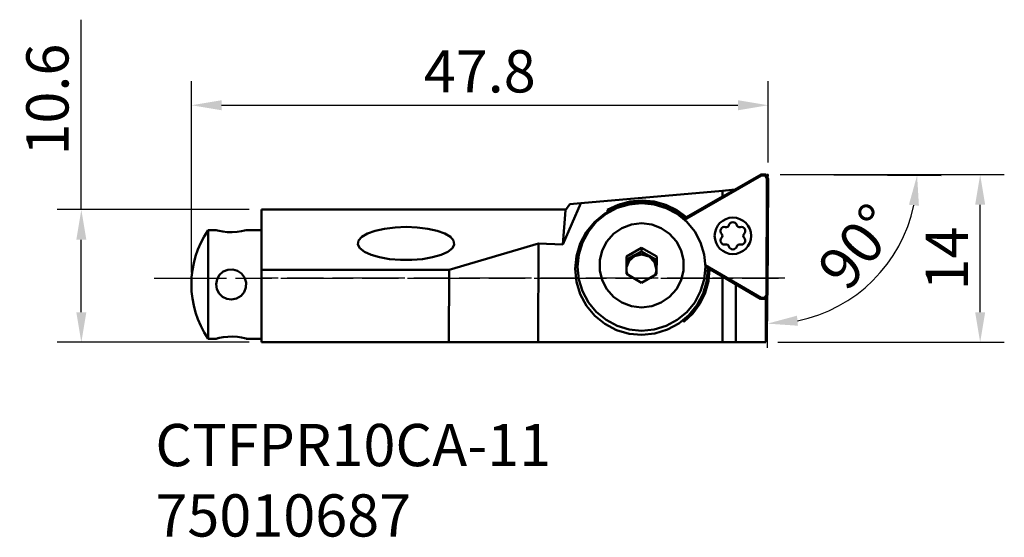
# Model space of a CAD drawing. Extents: x -20 to 61.6, y -16.2 to 26.7.
import ezdxf

# ---------------------------------------------------------------- set-up
doc = ezdxf.new("R2010")
doc.units = 0
doc.header["$PDMODE"] = 1
doc.linetypes.add('DASH', pattern=[3.75, 3, -0.75])
doc.linetypes.add('LONGDASH_DASH', pattern=[10.5, 6, -0.75, 3, -0.75])
doc.layers.get('DEFPOINTS').update_dxf_attribs({"linetype": 'CONTINUOUS'})
for name, color, linetype, lineweight in [('1', 4, 'CONTINUOUS', 50), ('2', 7, 'CONTINUOUS', 25), ('3', 1, 'DASH', 35), ('4', 2, 'LONGDASH_DASH', 25), ('SK2', 7, 'CONTINUOUS', 25), ('SK4', 2, 'LONGDASH_DASH', 25), ('SK6', 5, 'CONTINUOUS', 35)]:
    doc.layers.add(name, color=color, linetype=linetype, lineweight=lineweight)
doc.styles.add('STANDARD 3.5 mm', font='monos.ttf', dxfattribs={"height": 3.5})
doc.dimstyles.new('AM_DIN', dxfattribs={"dimtxt": 3.5, "dimasz": 2.5, "dimexe": 2, "dimexo": 1, "dimgap": 1, "dimtad": 1, "dimdsep": 46, "dimtxsty": 'STANDARD 3.5 mm', "dimcen": 0.09, "dimadec": 0, "dimazin": 2, "dimtm": 1e-09, "dimtfac": 0.707107, "dimtmove": 0, "dimatfit": 3, "dimfxl": 1, "dimtolj": 1, "dimlwd": -1, "dimlwe": -1, "dimarcsym": 0})

# ---------------------------------------------------------------- blocks, each defined once
blk = doc.blocks.new('*D9')
at = {"layer": 'DEFPOINTS', "color": 0}
for p in [(41.999, 19.649), (41.999, 13.902), (-5.8, 4.8)]:
    blk.add_point(p, dxfattribs=at)
at = {"layer": 'SK2', "color": 0}
for p, q in [((-5.8, 5.8), (-5.8, 21.649)), ((41.999, 14.902), (41.999, 21.649)), ((-3.3, 19.649), (39.499, 19.649))]:
    blk.add_line(p, q, dxfattribs=at)
for points in [[(-3.3, 20.066), (-3.3, 19.233), (-5.8, 19.649)], [(39.499, 20.066), (39.499, 19.233), (41.999, 19.649)]]:
    blk.add_solid(points, dxfattribs=at)
at = {"layer": 'SK2', "color": 0, "insert": (18.1, 22.461), "char_height": 3.5, "attachment_point": 5, "style": 'STANDARD 3.5 mm'}
blk.add_mtext('\\A1;47.8', dxfattribs=at)
blk = doc.blocks.new('*D10')
at = {"layer": 'DEFPOINTS', "color": 0}
for p in [(0, 10.998), (-14.921, 0), (0, 0)]:
    blk.add_point(p, dxfattribs=at)
at = {"layer": 'SK2', "color": 0}
for p, q in [((-14.921, 10.998), (-14.921, 26.741)), ((-1, 10.998), (-16.921, 10.998)), ((-14.921, 2.5), (-14.921, 8.498)), ((-1, 0), (-16.921, 0))]:
    blk.add_line(p, q, dxfattribs=at)
for points in [[(-15.338, 8.498), (-14.504, 8.498), (-14.921, 10.998)], [(-15.338, 2.5), (-14.504, 2.5), (-14.921, 0)]]:
    blk.add_solid(points, dxfattribs=at)
at = {"layer": 'SK2', "color": 0, "insert": (-17.733, 20.119), "char_height": 3.5, "attachment_point": 5, "rotation": 90, "style": 'STANDARD 3.5 mm'}
blk.add_mtext('\\A1;10.6\\P', dxfattribs=at)
blk = doc.blocks.new('*D11')
at = {"layer": '2', "color": 0}
for p, q in [((42.999, 13.902), (61.578, 13.902)), ((59.578, 2.5), (59.578, 11.402)), ((42.8, 0), (61.578, 0))]:
    blk.add_line(p, q, dxfattribs=at)
for points in [[(59.162, 11.402), (59.995, 11.402), (59.578, 13.902)], [(59.162, 2.5), (59.995, 2.5), (59.578, 0)]]:
    blk.add_solid(points, dxfattribs=at)
at = {"layer": 'DEFPOINTS', "color": 0}
for p in [(41.999, 13.902), (59.578, 13.902), (41.8, 0)]:
    blk.add_point(p, dxfattribs=at)
at = {"layer": '2', "color": 0, "insert": (56.817, 6.951), "char_height": 3.5, "attachment_point": 5, "rotation": 90, "style": 'STANDARD 3.5 mm'}
blk.add_mtext('\\A1;14', dxfattribs=at)
blk = doc.blocks.new('*D12')
at = {"layer": '2', "color": 0}
for p, q in [((42.999, 13.897), (56.351, 13.838)), ((41.994, 12.742), (41.937, -0.45))]:
    blk.add_line(p, q, dxfattribs=at)
blk.add_arc((41.999, 13.902), 12.352, 281.36641, 348.13057, dxfattribs=at)
for points in [[(53.673, 11.405), (54.501, 11.317), (54.351, 13.847)], [(44.474, 1.377), (44.393, 2.207), (41.945, 1.55)]]:
    blk.add_solid(points, dxfattribs=at)
at = {"layer": 'DEFPOINTS', "color": 0}
for p in [(41.876, 13.902), (41.999, 13.902), (41.999, 13.902), (41.998, 13.742), (48.128, 3.178)]:
    blk.add_point(p, dxfattribs=at)
at = {"layer": '2', "color": 0, "insert": (49.442, 7.933), "char_height": 3.5, "attachment_point": 5, "rotation": 51.27611, "style": 'STANDARD 3.5 mm'}
blk.add_mtext('\\A1;90°', dxfattribs=at)

msp = doc.modelspace()

# ---------------------------------------------------------------- linework, layer by layer
at = {"layer": '1'}
for p, q in [((34.987, 10.209), (41.417, 13.904)), ((41.417, 13.904), (41.805, 13.903)), ((41.46, 13.823), (41.417, 13.904)), ((41.805, 13.903), (41.998, 13.564)), ((41.46, 13.823), (35.063, 10.147)), ((41.755, 13.822), (41.46, 13.823)), ((41.901, 13.564), (41.755, 13.822)), ((41.859, 3.94), (41.901, 13.564)), ((41.901, 13.564), (41.998, 13.564)), ((41.998, 13.564), (41.956, 3.94)), ((38.214, 12.569), (26.483, 11.542)), ((39.251, 12.659), (38.214, 12.569)), ((38.214, 12.075), (38.214, 12.569)), ((26.483, 11.542), (25, 8.105)), ((25.22, 10.946), (25.578, 11.463)), ((26.483, 11.542), (25.578, 11.463)), ((28.665, 10.973), (29.732, 11.452)), ((30.429, 11.481), (29.395, 11.167)), ((30.477, 11.434), (29.482, 11.134)), ((30.554, 11.675), (29.579, 11.409)), ((29.732, 11.452), (30.875, 11.701)), ((31.505, 11.586), (30.429, 11.481)), ((31.511, 11.536), (30.477, 11.434)), ((31.559, 11.763), (30.554, 11.675)), ((30.875, 11.701), (32.045, 11.71)), ((32.783, 11.436), (31.505, 11.586)), ((32.545, 11.434), (31.511, 11.536)), ((32.562, 11.672), (31.559, 11.763)), ((32.045, 11.71), (33.191, 11.479)), ((33.539, 11.133), (32.545, 11.434)), ((33.532, 11.402), (32.562, 11.672)), ((33.992, 10.993), (32.783, 11.436)), ((33.191, 11.479), (34.266, 11.017)), ((38.214, 12.075), (35.249, 10.371)), ((38.257, 12.089), (38.214, 12.075)), ((0, 10.998), (0, 7.642)), ((0, 10.998), (25.256, 10.998)), ((25.22, 10.946), (25, 8.105)), ((28.442, 10.658), (27.608, 9.973)), ((28.566, 10.646), (27.763, 9.989)), ((29.395, 11.167), (28.442, 10.658)), ((29.482, 11.134), (28.566, 10.646)), ((29.579, 11.409), (28.665, 10.973)), ((28.665, 10.973), (28.75, 10.85)), ((34.437, 10.964), (33.532, 11.402)), ((34.455, 10.644), (33.539, 11.133)), ((35.064, 10.282), (33.992, 10.993)), ((34.266, 11.017), (35.222, 10.344)), ((35.249, 10.371), (34.437, 10.964)), ((35.258, 9.987), (34.455, 10.644)), ((27.608, 9.973), (26.924, 9.139)), ((27.763, 9.989), (27.104, 9.188)), ((31.516, 9.875), (30.678, 9.773)), ((32.354, 9.773), (31.516, 9.875)), ((35.063, 10.283), (35.115, 10.282)), ((35.917, 9.186), (35.258, 9.987)), ((-3.744, 9.3), (-4.414, 9.3)), ((-4.414, 9.3), (-4.414, 0.3)), ((-3.496, 9.236), (-3.744, 9.298)), ((-3.687, 9.283), (-3.671, 9.279)), ((-3.671, 9.279), (-3.502, 9.237)), ((-3.196, 9.179), (-3.496, 9.236)), ((-2.83, 9.135), (-3.196, 9.179)), ((-2.423, 9.124), (-2.83, 9.135)), ((-2.011, 9.15), (-2.423, 9.124)), ((-1.656, 9.205), (-2.011, 9.15)), ((-1.403, 9.26), (-1.656, 9.205)), ((-1.269, 9.295), (-1.403, 9.26)), ((-1.267, 9.295), (-1.269, 9.295)), ((0, 9.3), (-1.267, 9.3)), ((8.792, 9.008), (8.327, 8.733)), ((9.429, 9.239), (8.792, 9.008)), ((10.205, 9.413), (9.429, 9.239)), ((11.078, 9.522), (10.205, 9.413)), ((12, 9.559), (11.078, 9.522)), ((12.922, 9.522), (12, 9.559)), ((13.795, 9.413), (12.922, 9.522)), ((14.571, 9.239), (13.795, 9.413)), ((15.208, 9.008), (14.571, 9.239)), ((15.673, 8.733), (15.208, 9.008)), ((26.924, 9.139), (26.417, 8.187)), ((27.104, 9.188), (26.614, 8.274)), ((29.195, 8.997), (28.636, 8.368)), ((29.89, 9.475), (29.195, 8.997)), ((30.678, 9.773), (29.89, 9.475)), ((33.143, 9.475), (32.354, 9.773)), ((33.837, 8.996), (33.143, 9.475)), ((34.397, 8.366), (33.837, 8.996)), ((36.407, 8.272), (35.917, 9.186)), ((8.061, 8.428), (8.007, 8.111)), ((8.327, 8.733), (8.061, 8.428)), ((22.975, 8.183), (15.559, 6)), ((15.939, 8.428), (15.673, 8.733)), ((15.993, 8.111), (15.939, 8.428)), ((22.975, 8.183), (22.939, 0)), ((25, 8.105), (22.975, 8.183)), ((26.417, 8.187), (26.107, 7.154)), ((26.614, 8.274), (26.312, 7.283)), ((28.636, 8.368), (28.244, 7.623)), ((34.789, 7.621), (34.397, 8.366)), ((36.709, 7.28), (36.407, 8.272)), ((0, 0), (0, 7.642)), ((8.007, 8.111), (8.168, 7.798)), ((8.168, 7.798), (8.536, 7.507)), ((8.536, 7.507), (9.091, 7.252)), ((14.909, 7.252), (15.464, 7.507)), ((15.464, 7.507), (15.832, 7.798)), ((15.832, 7.798), (15.993, 8.111)), ((28.244, 7.623), (28.042, 6.806)), ((30.268, 7.108), (31.52, 7.824)), ((30.882, 7.183), (31.508, 7.541)), ((30.882, 7.183), (31.508, 7.348)), ((31.508, 7.541), (31.52, 7.824)), ((31.508, 7.541), (32.132, 7.179)), ((31.508, 7.348), (32.132, 7.179)), ((31.52, 7.824), (32.768, 7.101)), ((34.991, 6.804), (34.789, 7.621)), ((9.091, 7.252), (9.802, 7.048)), ((9.802, 7.048), (10.632, 6.905)), ((10.632, 6.905), (11.536, 6.832)), ((11.536, 6.832), (12.464, 6.832)), ((12.464, 6.832), (13.368, 6.905)), ((13.368, 6.905), (14.198, 7.048)), ((14.198, 7.048), (14.909, 7.252)), ((26.107, 7.154), (26.005, 6.081)), ((26.312, 7.283), (26.211, 6.252)), ((28.042, 6.806), (28.042, 5.964)), ((30.264, 5.668), (30.268, 7.108)), ((30.266, 6.268), (30.467, 6.797)), ((30.486, 6.762), (30.266, 6.22)), ((30.267, 6.831), (30.882, 7.183)), ((30.467, 6.797), (30.882, 7.183)), ((30.931, 7.144), (30.486, 6.762)), ((31.502, 7.281), (30.931, 7.144)), ((32.132, 7.111), (31.502, 7.281)), ((32.132, 7.179), (32.756, 6.818)), ((32.132, 7.179), (32.589, 6.722)), ((32.59, 6.648), (32.132, 7.111)), ((32.589, 6.722), (32.755, 6.098)), ((32.752, 6.017), (32.59, 6.648)), ((32.756, 6.818), (32.755, 6.098)), ((32.756, 6.818), (32.768, 7.101)), ((32.768, 7.101), (32.764, 5.661)), ((34.991, 5.963), (34.991, 6.804)), ((36.811, 6.249), (36.709, 7.28)), ((-3.475, 5.582), (-3.163, 5.859)), ((-3.163, 5.859), (-2.77, 6.021)), ((-2.77, 6.021), (-2.354, 6.041)), ((-2.354, 6.041), (-1.967, 5.931)), ((-1.967, 5.931), (-1.632, 5.699)), ((0, 6), (15.559, 6)), ((15.559, 6), (15.533, 0)), ((26.005, 6.081), (26.115, 5.009)), ((26.211, 6.252), (26.312, 5.221)), ((28.042, 5.964), (28.244, 5.147)), ((30.298, 5.776), (30.265, 5.942)), ((30.353, 5.617), (30.298, 5.776)), ((32.727, 5.84), (32.646, 5.594)), ((32.755, 6.098), (32.727, 5.84)), ((32.755, 6.098), (32.753, 5.655)), ((34.789, 5.146), (34.991, 5.963)), ((36.709, 5.218), (36.811, 6.249)), ((36.796, 6.394), (41.415, 3.685)), ((41.372, 3.605), (36.807, 6.281)), ((36.911, 5.092), (37.004, 6.166)), ((37.054, 5.069), (37.156, 6.065)), ((37.153, 5.975), (37.15, 5.872)), ((37.155, 6.078), (37.153, 5.975)), ((37.156, 6.065), (38.21, 5.446)), ((-3.75, 4.831), (-3.674, 5.23)), ((-3.674, 5.23), (-3.475, 5.582)), ((-1.632, 5.699), (-1.383, 5.36)), ((-1.383, 5.36), (-1.26, 4.954)), ((-1.26, 4.954), (-1.277, 4.543)), ((26.115, 5.009), (26.434, 3.979)), ((26.312, 5.221), (26.614, 4.229)), ((28.244, 5.147), (28.636, 4.402)), ((31.512, 4.945), (30.264, 5.668)), ((32.764, 5.661), (31.512, 4.945)), ((34.397, 4.401), (34.789, 5.146)), ((36.407, 4.227), (36.709, 5.218)), ((36.609, 4.057), (36.911, 5.092)), ((36.779, 4.105), (37.054, 5.069)), ((38.208, 0), (38.21, 5.446)), ((38.21, 5.446), (38.257, 5.431)), ((-3.691, 4.419), (-3.75, 4.831)), ((-3.502, 4.052), (-3.691, 4.419)), ((-1.422, 4.166), (-1.686, 3.852)), ((-1.277, 4.543), (-1.422, 4.166)), ((26.614, 4.229), (27.104, 3.315)), ((28.636, 4.402), (29.195, 3.772)), ((33.837, 3.771), (34.397, 4.401)), ((35.917, 3.313), (36.407, 4.227)), ((36.34, 3.203), (36.779, 4.105)), ((39.314, 4.812), (39.314, 0)), ((-3.228, 3.784), (-3.502, 4.052)), ((-2.867, 3.605), (-3.228, 3.784)), ((-2.463, 3.551), (-2.867, 3.605)), ((-2.049, 3.634), (-2.463, 3.551)), ((-1.686, 3.852), (-2.049, 3.634)), ((26.434, 3.979), (26.948, 3.031)), ((27.104, 3.315), (27.763, 2.514)), ((29.195, 3.772), (29.89, 3.294)), ((29.89, 3.294), (30.678, 2.996)), ((32.354, 2.995), (33.143, 3.294)), ((33.143, 3.294), (33.837, 3.771)), ((35.258, 2.512), (35.917, 3.313)), ((36.109, 3.101), (36.609, 4.057)), ((41.372, 3.605), (41.415, 3.685)), ((41.76, 3.603), (41.372, 3.605)), ((41.415, 3.685), (41.711, 3.684)), ((41.711, 3.684), (41.859, 3.94)), ((41.956, 3.94), (41.76, 3.603)), ((41.8, 3.629), (41.8, 3.629)), ((41.8, 3.629), (41.8, 3.629)), ((41.8, 3.629), (41.8, 0)), ((41.956, 3.94), (41.859, 3.94)), ((26.948, 3.031), (27.639, 2.201)), ((27.763, 2.514), (28.566, 1.857)), ((30.678, 2.996), (31.516, 2.894)), ((31.516, 2.894), (32.354, 2.995)), ((34.455, 1.855), (35.258, 2.512)), ((35.432, 2.261), (36.109, 3.101)), ((35.749, 2.391), (36.34, 3.203)), ((27.639, 2.201), (28.478, 1.522)), ((28.566, 1.857), (29.482, 1.368)), ((33.539, 1.367), (34.455, 1.855)), ((34.603, 1.569), (35.432, 2.261)), ((34.942, 1.819), (35.027, 1.695)), ((35.027, 1.695), (35.749, 2.391)), ((28.478, 1.522), (29.435, 1.02)), ((29.435, 1.02), (30.472, 0.715)), ((29.482, 1.368), (30.477, 1.067)), ((30.477, 1.067), (31.511, 0.965)), ((31.511, 0.965), (32.545, 1.067)), ((32.545, 1.067), (33.539, 1.367)), ((32.623, 0.731), (33.655, 1.053)), ((33.655, 1.053), (34.603, 1.569)), ((-4.414, 0.3), (-3.745, 0.3)), ((-3.75, 0.3), (-3.674, 0.321)), ((-3.745, 0.301), (-3.75, 0.3)), ((-3.674, 0.321), (-3.475, 0.369)), ((-3.502, 0.363), (-3.608, 0.337)), ((-3.475, 0.369), (-3.163, 0.426)), ((-3.163, 0.426), (-2.77, 0.469)), ((-2.77, 0.469), (-2.354, 0.475)), ((-2.354, 0.475), (-1.967, 0.444)), ((-1.967, 0.444), (-1.632, 0.391)), ((-1.632, 0.391), (-1.383, 0.335)), ((-1.383, 0.335), (-1.266, 0.304)), ((-1.266, 0.3), (0, 0.3)), ((0, 0), (41.8, 0)), ((30.472, 0.715), (31.548, 0.617)), ((31.548, 0.617), (32.623, 0.731))]:
    msp.add_line(p, q, dxfattribs=at)
at = {"layer": '1', "linetype": 'ByBlock', "lineweight": 50}
msp.add_circle((39.081, 8.828), 1.512, dxfattribs=at)
for centre, radius, start, end in [((39.081, 9.622), 0.337, 17.05846, 162.94154), ((38.394, 9.225), 0.337, 77.05846, 222.94154), ((37.949, 8.811), 0.27, 3.67325, 42.94154), ((38.53, 9.817), 0.27, 257.05846, 296.32675), ((38.5, 9.8), 0.27, 303.67325, 342.94154), ((39.662, 9.8), 0.27, 197.05846, 236.32675), ((39.632, 9.817), 0.27, 243.67325, 282.94154), ((39.768, 9.225), 0.338, 317.05846, 102.94154), ((40.213, 8.811), 0.27, 137.05846, 176.32675), ((38.394, 8.432), 0.338, 137.05846, 282.94154), ((37.949, 8.846), 0.27, 317.05846, 356.32675), ((39.768, 8.432), 0.338, 257.05846, 42.94154), ((40.213, 8.846), 0.27, 183.67325, 222.94154), ((38.53, 7.84), 0.27, 63.67325, 102.94154), ((38.5, 7.857), 0.27, 17.05846, 56.32675), ((39.081, 8.035), 0.338, 197.05846, 342.94154), ((39.662, 7.857), 0.27, 123.67325, 162.94154), ((39.632, 7.84), 0.27, 77.05846, 116.32675)]:
    msp.add_arc(centre, radius, start, end, dxfattribs=at)
at = {"layer": '1'}
msp.add_arc((2.2, 4.8), 8, 145.77113, 214.22887, dxfattribs=at)
at = {"layer": '3'}
for p, q in [((41.876, 13.902), (41.999, 13.902)), ((41.999, 13.902), (41.998, 13.742))]:
    msp.add_line(p, q, dxfattribs=at)
at = {"layer": '4'}
msp.add_line((43.395, 5.314), (0, 5.314), dxfattribs=at)
at = {"layer": 'SK4'}
msp.add_line((-8.894, 5.314), (43.395, 5.314), dxfattribs=at)

# ---------------------------------------------------------------- texts
at = {"layer": 'SK6', "insert": (-8.785, -6.763), "char_height": 3.5, "width": 31.19983, "attachment_point": 1, "style": 'STANDARD 3.5 mm'}
msp.add_mtext('{\\fMonospac821 BT|b0|i0|c0|p49;CTFPR10CA-11\\P75010687}', dxfattribs=at)

# ---------------------------------------------------------------- dimensions: what is measured, and where the dimension line sits
at = {"layer": '2'}
dim = msp.add_linear_dim(base=(59.578, 13.902), p1=(41.8, 0), p2=(41.999, 13.902), angle=90, dimstyle='AM_DIN', override={"dimdec": 0, "dimtm": 0, "dimtfac": 1, "dimtdec": 0, "dimtzin": 0}, dxfattribs=at)
dim.commit()
dim.dimension.update_dxf_attribs({"geometry": '*D11', "text_midpoint": (59.578, 6.951), "dimtype": 160})
dim = msp.add_angular_dim_2l(base=(48.128, 3.178), line1=((41.876, 13.902), (41.999, 13.902)), line2=((41.999, 13.902), (41.998, 13.742)), dimstyle='AM_DIN', override={"dimtol": 0, "dimlim": 0, "dimtp": 0, "dimtm": 1e-09, "dimtfac": 0.707107, "dimtdec": 2, "dimtolj": 1, "dimtzin": 8}, dxfattribs=at)
dim.commit()
dim.dimension.update_dxf_attribs({"geometry": '*D12', "text_midpoint": (51.636, 6.175), "dimtype": 162})
at = {"layer": 'SK2'}
dim = msp.add_linear_dim(base=(-14.921, 0), p1=(0, 10.998), p2=(0, 0), angle=90, text='10.6\\P', dimstyle='AM_DIN', override={"dimtm": 0, "dimtfac": 1, "dimtdec": 0, "dimtzin": 0}, dxfattribs=at)
dim.commit()
dim.dimension.update_dxf_attribs({"geometry": '*D10', "text_midpoint": (-14.921, 20.119), "dimtype": 160})
dim = msp.add_linear_dim(base=(41.999, 19.649), p1=(-5.8, 4.8), p2=(41.999, 13.902), dimstyle='AM_DIN', override={"dimtol": 0, "dimlim": 0, "dimtp": 0, "dimtm": 0, "dimtfac": 1, "dimtdec": 0, "dimtolj": 1, "dimtzin": 0}, dxfattribs=at)
dim.commit()
dim.dimension.update_dxf_attribs({"geometry": '*D9', "text_midpoint": (18.1, 19.649), "dimtype": 160})

doc.saveas('drawing.dxf')
